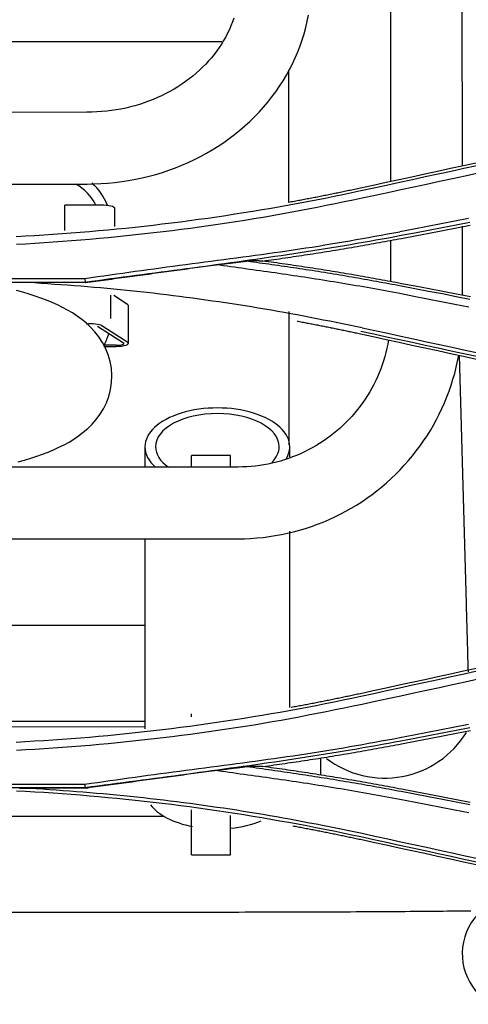
# Model space of a CAD drawing. Units: inches. Extents: x 0 to 6593, y 0 to 4604.
# Drawn here: x 1660 to 1690, y 3171 to 3236 of the extents above; entities that cross this region are included whole.
import ezdxf

# ---------------------------------------------------------------- set-up
doc = ezdxf.new("R2010")
doc.units = ezdxf.units.IN
doc.header["$MEASUREMENT"] = 0
doc.layers.add('LG-Product', color=3, linetype='Continuous')

msp = doc.modelspace()

# ---------------------------------------------------------------- linework, layer by layer
at = {"layer": 'LG-Product', "linetype": 'Continuous'}
for p, q in [((1684.69, 3248.61), (1684.706, 3225.602)), ((1689.466, 3226.639), (1689.451, 3247.573)), ((1657.941, 3234.892), (1673.533, 3234.903)), ((1677.943, 3233.007), (1677.949, 3224.221)), ((1664.583, 3230.199), (1613.333, 3230.164)), ((1613.336, 3225.404), (1664.586, 3225.439)), ((1665.522, 3224.041), (1663.122, 3224.039)), ((1663.124, 3222.347), (1663.122, 3224.039)), ((1666.423, 3222.632), (1666.422, 3223.83)), ((1689.471, 3218.036), (1689.468, 3222.636)), ((1684.709, 3221.71), (1684.711, 3218.964)), ((1664.466, 3218.915), (1592.124, 3218.915)), ((1592.151, 3219.181), (1664.44, 3219.181)), ((1666.169, 3216.524), (1666.168, 3218.065)), ((1667.279, 3217.451), (1666.364, 3218.045)), ((1667.327, 3217.387), (1667.279, 3217.451)), ((1667.329, 3214.86), (1667.327, 3217.387)), ((1665.277, 3216.017), (1666.999, 3214.9)), ((1667.281, 3214.924), (1665.56, 3216.041)), ((1665.691, 3214.671), (1666.529, 3214.672)), ((1666.529, 3214.742), (1665.705, 3214.742)), ((1689.26, 3214.077), (1689.631, 3200.73)), ((1668.426, 3208.007), (1668.426, 3206.66)), ((1678.026, 3207.334), (1678.026, 3208.007)), ((1671.504, 3206.663), (1671.504, 3207.432)), ((1674.104, 3207.432), (1671.504, 3207.432)), ((1674.104, 3206.665), (1674.104, 3207.432)), ((1674.599, 3206.665), (1615.368, 3206.624)), ((1678.026, 3190.702), (1678.026, 3202.409)), ((1613.354, 3201.863), (1674.603, 3201.905)), ((1668.426, 3201.9), (1668.426, 3189.298)), ((1668.425, 3196.155), (1645.76, 3196.14)), ((1671.504, 3190.083), (1671.504, 3190.288)), ((1643.776, 3189.425), (1668.426, 3189.442)), ((1643.777, 3189.789), (1668.425, 3189.805)), ((1680.054, 3187.362), (1680.054, 3186.232)), ((1664.462, 3185.382), (1592.129, 3185.382)), ((1592.155, 3185.626), (1664.435, 3185.626)), ((1664.462, 3185.368), (1660.771, 3185.368)), ((1669.697, 3183.49), (1640.392, 3183.47)), ((1671.504, 3181.456), (1671.504, 3183.911)), ((1674.104, 3181.456), (1674.104, 3183.549)), ((1671.504, 3180.939), (1671.504, 3181.456)), ((1674.104, 3180.939), (1674.104, 3181.456)), ((1671.504, 3180.939), (1674.104, 3180.939)), ((1626.736, 3177.11), (1673.362, 3177.142))]:
    msp.add_line(p, q, dxfattribs=at)
for points in [[(1674.317, 3236.444), (1674.228, 3236.192), (1674.129, 3235.942), (1674.022, 3235.694), (1673.905, 3235.448), (1673.779, 3235.206), (1673.643, 3234.966), (1673.499, 3234.73), (1673.346, 3234.497), (1673.184, 3234.268), (1673.014, 3234.042), (1672.835, 3233.822), (1672.648, 3233.605), (1672.452, 3233.394), (1672.249, 3233.187), (1672.037, 3232.985), (1671.818, 3232.789), (1671.592, 3232.599), (1671.358, 3232.414), (1671.117, 3232.235), (1670.869, 3232.063), (1670.615, 3231.897), (1670.354, 3231.738), (1670.086, 3231.585), (1669.813, 3231.44), (1669.534, 3231.302), (1669.249, 3231.172), (1668.96, 3231.049), (1668.667, 3230.934), (1668.369, 3230.827), (1668.068, 3230.728), (1667.765, 3230.638), (1667.458, 3230.556), (1667.149, 3230.482), (1666.838, 3230.417), (1666.524, 3230.361), (1666.208, 3230.313), (1665.889, 3230.274), (1665.567, 3230.243), (1665.243, 3230.22), (1664.914, 3230.205), (1664.583, 3230.199)], [(1664.586, 3225.439), (1665.051, 3225.446), (1665.513, 3225.466), (1665.974, 3225.498), (1666.432, 3225.543), (1666.89, 3225.601), (1667.346, 3225.672), (1667.8, 3225.755), (1668.251, 3225.851), (1668.699, 3225.96), (1669.143, 3226.081), (1669.583, 3226.214), (1670.018, 3226.36), (1670.447, 3226.518), (1670.871, 3226.687), (1671.289, 3226.869), (1671.701, 3227.062), (1672.105, 3227.267), (1672.502, 3227.482), (1672.892, 3227.71), (1673.274, 3227.948), (1673.648, 3228.196), (1674.012, 3228.456), (1674.368, 3228.725), (1674.715, 3229.005), (1675.051, 3229.294), (1675.378, 3229.592), (1675.694, 3229.9), (1675.999, 3230.217), (1676.294, 3230.543), (1676.576, 3230.876), (1676.848, 3231.218), (1677.107, 3231.568), (1677.354, 3231.926), (1677.588, 3232.29), (1677.81, 3232.662), (1678.018, 3233.04), (1678.213, 3233.424), (1678.395, 3233.814), (1678.563, 3234.209), (1678.717, 3234.608), (1678.857, 3235.011), (1678.982, 3235.417), (1679.092, 3235.826), (1679.188, 3236.237), (1679.269, 3236.651)], [(1690.392, 3226.835), (1689.538, 3226.649), (1688.684, 3226.463), (1687.829, 3226.277), (1686.975, 3226.092), (1686.121, 3225.906), (1685.267, 3225.72), (1684.412, 3225.535), (1683.558, 3225.35), (1682.704, 3225.164)], [(1682.739, 3225.005), (1683.593, 3225.191), (1684.447, 3225.376), (1685.302, 3225.562), (1686.156, 3225.747), (1687.01, 3225.933), (1687.864, 3226.119), (1688.719, 3226.305), (1689.573, 3226.491), (1690.427, 3226.677)], [(1690.512, 3226.156), (1689.658, 3225.97), (1688.804, 3225.785), (1687.95, 3225.6), (1687.095, 3225.415), (1686.241, 3225.23), (1685.387, 3225.046), (1684.533, 3224.861), (1683.679, 3224.677), (1682.825, 3224.493)], [(1682.704, 3225.164), (1682.609, 3225.144), (1682.514, 3225.123), (1682.42, 3225.103), (1682.325, 3225.083), (1682.23, 3225.062), (1682.135, 3225.042), (1682.04, 3225.022), (1681.945, 3225.002), (1681.851, 3224.982), (1681.756, 3224.962), (1681.661, 3224.942), (1681.566, 3224.922), (1681.471, 3224.903), (1681.376, 3224.883), (1681.281, 3224.863), (1681.186, 3224.844), (1681.091, 3224.824), (1680.996, 3224.805), (1680.901, 3224.785), (1680.806, 3224.766), (1680.711, 3224.747), (1680.616, 3224.728), (1680.521, 3224.709), (1680.426, 3224.69), (1680.331, 3224.671), (1680.236, 3224.652), (1680.141, 3224.633), (1680.045, 3224.614), (1679.95, 3224.596), (1679.855, 3224.577), (1679.76, 3224.558), (1679.665, 3224.54), (1679.57, 3224.521), (1679.474, 3224.503), (1679.379, 3224.485), (1679.284, 3224.466), (1679.189, 3224.448), (1679.093, 3224.43), (1678.998, 3224.412), (1678.903, 3224.394), (1678.807, 3224.376), (1678.712, 3224.358), (1678.617, 3224.34), (1678.521, 3224.323), (1678.426, 3224.305), (1678.331, 3224.288), (1678.235, 3224.27), (1678.14, 3224.253), (1678.045, 3224.235), (1677.949, 3224.218)], [(1659.895, 3221.962), (1660.502, 3221.995), (1661.109, 3222.03), (1661.716, 3222.068), (1662.322, 3222.108), (1662.928, 3222.151), (1663.534, 3222.196), (1664.14, 3222.244), (1664.745, 3222.295), (1665.35, 3222.348), (1665.955, 3222.404), (1666.56, 3222.462), (1667.164, 3222.523), (1667.768, 3222.587), (1668.372, 3222.653), (1668.975, 3222.721), (1669.578, 3222.793), (1670.181, 3222.866), (1670.783, 3222.943), (1671.385, 3223.022), (1671.987, 3223.103), (1672.588, 3223.187), (1673.189, 3223.274), (1673.79, 3223.363), (1674.39, 3223.455), (1674.989, 3223.549), (1675.588, 3223.646), (1676.187, 3223.745), (1676.785, 3223.847), (1677.383, 3223.951), (1677.98, 3224.058), (1678.577, 3224.168), (1679.173, 3224.28), (1679.769, 3224.394), (1680.364, 3224.512), (1680.959, 3224.631), (1681.553, 3224.753), (1682.146, 3224.878), (1682.739, 3225.005)], [(1682.825, 3224.493), (1682.229, 3224.371), (1681.633, 3224.249), (1681.037, 3224.128), (1680.44, 3224.009), (1679.844, 3223.89), (1679.247, 3223.773), (1678.649, 3223.658), (1678.052, 3223.545), (1677.453, 3223.435), (1676.854, 3223.327), (1676.255, 3223.223), (1675.655, 3223.122), (1675.054, 3223.024), (1674.453, 3222.929), (1673.851, 3222.837), (1673.248, 3222.747), (1672.646, 3222.661), (1672.043, 3222.577), (1671.439, 3222.496), (1670.835, 3222.417), (1670.231, 3222.341), (1669.626, 3222.267), (1669.021, 3222.196), (1668.416, 3222.127), (1667.81, 3222.061), (1667.205, 3221.997), (1666.599, 3221.936), (1665.992, 3221.877), (1665.386, 3221.82), (1664.779, 3221.766), (1664.171, 3221.715), (1663.564, 3221.666), (1662.956, 3221.62), (1662.348, 3221.576), (1661.74, 3221.535), (1661.132, 3221.497), (1660.524, 3221.462), (1659.915, 3221.43)], [(1685.329, 3222.283), (1686.24, 3222.461), (1687.151, 3222.638), (1688.062, 3222.816), (1688.973, 3222.994), (1689.883, 3223.173)], [(1689.959, 3222.899), (1689.047, 3222.721), (1688.136, 3222.544), (1687.224, 3222.367), (1686.312, 3222.192), (1685.4, 3222.017)], [(1685.434, 3221.838), (1686.346, 3222.012), (1687.258, 3222.188), (1688.17, 3222.364), (1689.081, 3222.542), (1689.993, 3222.72)], [(1664.44, 3219.181), (1664.858, 3219.24), (1665.276, 3219.299), (1665.695, 3219.358), (1666.113, 3219.417), (1666.531, 3219.476), (1666.95, 3219.535), (1667.368, 3219.593), (1667.787, 3219.651), (1668.205, 3219.709), (1668.624, 3219.767), (1669.042, 3219.824), (1669.461, 3219.881), (1669.88, 3219.938), (1670.298, 3219.994), (1670.717, 3220.05), (1671.136, 3220.105), (1671.555, 3220.161), (1671.974, 3220.216), (1672.393, 3220.271), (1672.812, 3220.327), (1673.23, 3220.382), (1673.649, 3220.437), (1674.068, 3220.493), (1674.487, 3220.549), (1674.906, 3220.605), (1675.325, 3220.661), (1675.743, 3220.718), (1676.162, 3220.775), (1676.581, 3220.833), (1676.999, 3220.892), (1677.417, 3220.951), (1677.835, 3221.012), (1678.253, 3221.073), (1678.671, 3221.135), (1679.089, 3221.199), (1679.506, 3221.263), (1679.923, 3221.329), (1680.34, 3221.397), (1680.757, 3221.465), (1681.173, 3221.535), (1681.59, 3221.606), (1682.006, 3221.678), (1682.422, 3221.751), (1682.837, 3221.825), (1683.253, 3221.9), (1683.669, 3221.975), (1684.084, 3222.05), (1684.499, 3222.126), (1684.915, 3222.202), (1685.33, 3222.278)], [(1685.4, 3222.017), (1684.983, 3221.938), (1684.566, 3221.86), (1684.149, 3221.784), (1683.732, 3221.708), (1683.315, 3221.634), (1682.897, 3221.56), (1682.48, 3221.488), (1682.062, 3221.417), (1681.644, 3221.346), (1681.226, 3221.277), (1680.808, 3221.208), (1680.39, 3221.14), (1679.972, 3221.073), (1679.554, 3221.007), (1679.135, 3220.942), (1678.717, 3220.878), (1678.298, 3220.814), (1677.88, 3220.751), (1677.461, 3220.688), (1677.042, 3220.626), (1676.624, 3220.565), (1676.205, 3220.505), (1675.786, 3220.444), (1675.367, 3220.385), (1674.948, 3220.326), (1674.529, 3220.267), (1674.11, 3220.209), (1673.691, 3220.151), (1673.272, 3220.093), (1672.853, 3220.036), (1672.433, 3219.979), (1672.014, 3219.923), (1671.595, 3219.866), (1671.175, 3219.81), (1670.756, 3219.754), (1670.337, 3219.698), (1669.917, 3219.643), (1669.498, 3219.587), (1669.079, 3219.531), (1668.659, 3219.476), (1668.24, 3219.42), (1667.821, 3219.365), (1667.401, 3219.309), (1666.982, 3219.253), (1666.563, 3219.197), (1666.143, 3219.141), (1665.724, 3219.085), (1665.305, 3219.029), (1664.886, 3218.972), (1664.466, 3218.915)], [(1676.239, 3220.334), (1676.424, 3220.359), (1676.608, 3220.385), (1676.793, 3220.41), (1676.978, 3220.436), (1677.162, 3220.462), (1677.347, 3220.489), (1677.531, 3220.515), (1677.716, 3220.542), (1677.9, 3220.568), (1678.085, 3220.596), (1678.269, 3220.623), (1678.454, 3220.65), (1678.638, 3220.678), (1678.822, 3220.706), (1679.007, 3220.734), (1679.191, 3220.762), (1679.375, 3220.79), (1679.559, 3220.819), (1679.743, 3220.848), (1679.928, 3220.877), (1680.112, 3220.906), (1680.296, 3220.935), (1680.48, 3220.965), (1680.664, 3220.995), (1680.848, 3221.025), (1681.032, 3221.055), (1681.215, 3221.085), (1681.399, 3221.116), (1681.583, 3221.147), (1681.767, 3221.178), (1681.951, 3221.209), (1682.134, 3221.24), (1682.318, 3221.272), (1682.501, 3221.303), (1682.685, 3221.335), (1682.869, 3221.367), (1683.052, 3221.4), (1683.236, 3221.432), (1683.419, 3221.465), (1683.602, 3221.498), (1683.786, 3221.531), (1683.969, 3221.564), (1684.152, 3221.598), (1684.335, 3221.631), (1684.519, 3221.665), (1684.702, 3221.699), (1684.885, 3221.734), (1685.068, 3221.768), (1685.251, 3221.803), (1685.434, 3221.838)], [(1664.467, 3218.902), (1664.641, 3218.926), (1664.814, 3218.95), (1664.988, 3218.973), (1665.161, 3218.997), (1665.335, 3219.021), (1665.508, 3219.044), (1665.682, 3219.068), (1665.855, 3219.092), (1666.029, 3219.115), (1666.202, 3219.139), (1666.376, 3219.163), (1666.549, 3219.186), (1666.723, 3219.21), (1666.896, 3219.234), (1667.07, 3219.257), (1667.243, 3219.281), (1667.417, 3219.304), (1667.59, 3219.328), (1667.764, 3219.352), (1667.937, 3219.375), (1668.111, 3219.399), (1668.284, 3219.423), (1668.458, 3219.446), (1668.631, 3219.47), (1668.805, 3219.494), (1668.978, 3219.517), (1669.152, 3219.541), (1669.325, 3219.565), (1669.499, 3219.588), (1669.672, 3219.612), (1669.846, 3219.636), (1670.019, 3219.659), (1670.193, 3219.683), (1670.366, 3219.706), (1670.54, 3219.73), (1670.713, 3219.754), (1670.887, 3219.777), (1671.06, 3219.801), (1671.234, 3219.825), (1671.407, 3219.848), (1671.581, 3219.872), (1671.754, 3219.896), (1671.928, 3219.919), (1672.101, 3219.943), (1672.275, 3219.967), (1672.448, 3219.99), (1672.622, 3220.014), (1672.795, 3220.037), (1672.969, 3220.061), (1673.142, 3220.085)], [(1673.135, 3220.084), (1673.177, 3220.089), (1673.218, 3220.094), (1673.26, 3220.099), (1673.301, 3220.104), (1673.342, 3220.109), (1673.384, 3220.114), (1673.425, 3220.119), (1673.467, 3220.124), (1673.508, 3220.129), (1673.549, 3220.135), (1673.591, 3220.14), (1673.632, 3220.145), (1673.673, 3220.15), (1673.715, 3220.155), (1673.756, 3220.16), (1673.798, 3220.165), (1673.839, 3220.17), (1673.88, 3220.175), (1673.922, 3220.18), (1673.963, 3220.185), (1674.004, 3220.19), (1674.046, 3220.195), (1674.087, 3220.2), (1674.129, 3220.205), (1674.17, 3220.21), (1674.211, 3220.215), (1674.253, 3220.221), (1674.294, 3220.226), (1674.336, 3220.231), (1674.377, 3220.236), (1674.418, 3220.241), (1674.46, 3220.246), (1674.501, 3220.251), (1674.542, 3220.256), (1674.584, 3220.261), (1674.625, 3220.266), (1674.667, 3220.271), (1674.708, 3220.276), (1674.749, 3220.281), (1674.791, 3220.286), (1674.832, 3220.291), (1674.874, 3220.296), (1674.915, 3220.301), (1674.956, 3220.307), (1674.998, 3220.312), (1675.039, 3220.317), (1675.081, 3220.322), (1675.122, 3220.327), (1675.163, 3220.332), (1675.205, 3220.337)], [(1685.331, 3218.168), (1685.089, 3218.213), (1684.846, 3218.257), (1684.603, 3218.302), (1684.36, 3218.347), (1684.118, 3218.391), (1683.875, 3218.436), (1683.632, 3218.48), (1683.389, 3218.524), (1683.146, 3218.567), (1682.903, 3218.611), (1682.66, 3218.654), (1682.417, 3218.697), (1682.174, 3218.739), (1681.93, 3218.781), (1681.687, 3218.822), (1681.444, 3218.863), (1681.2, 3218.904), (1680.956, 3218.944), (1680.713, 3218.983), (1680.469, 3219.023), (1680.225, 3219.061), (1679.981, 3219.1), (1679.737, 3219.138), (1679.493, 3219.176), (1679.249, 3219.214), (1679.005, 3219.251), (1678.76, 3219.288), (1678.516, 3219.324), (1678.272, 3219.361), (1678.027, 3219.397), (1677.783, 3219.433), (1677.539, 3219.468), (1677.294, 3219.504), (1677.05, 3219.539), (1676.805, 3219.574), (1676.561, 3219.609), (1676.316, 3219.644), (1676.071, 3219.678), (1675.827, 3219.713), (1675.582, 3219.747), (1675.338, 3219.781), (1675.093, 3219.815), (1674.848, 3219.849), (1674.603, 3219.883), (1674.359, 3219.917), (1674.114, 3219.951), (1673.869, 3219.985), (1673.625, 3220.018), (1673.38, 3220.052), (1673.135, 3220.086)], [(1676.239, 3220.334), (1676.218, 3220.334), (1676.198, 3220.334), (1676.177, 3220.334), (1676.156, 3220.334), (1676.135, 3220.334), (1676.115, 3220.334), (1676.094, 3220.334), (1676.073, 3220.334), (1676.053, 3220.334), (1676.032, 3220.334), (1676.011, 3220.334), (1675.99, 3220.335), (1675.97, 3220.335), (1675.949, 3220.335), (1675.928, 3220.335), (1675.908, 3220.335), (1675.887, 3220.335), (1675.866, 3220.335), (1675.845, 3220.335), (1675.825, 3220.335), (1675.804, 3220.335), (1675.783, 3220.335), (1675.763, 3220.335), (1675.742, 3220.335), (1675.721, 3220.335), (1675.7, 3220.335), (1675.68, 3220.335), (1675.659, 3220.335), (1675.638, 3220.335), (1675.618, 3220.335), (1675.597, 3220.336), (1675.576, 3220.336), (1675.555, 3220.336), (1675.535, 3220.336), (1675.514, 3220.336), (1675.493, 3220.336), (1675.473, 3220.336), (1675.452, 3220.336), (1675.431, 3220.336), (1675.41, 3220.336), (1675.39, 3220.336), (1675.369, 3220.336), (1675.348, 3220.336), (1675.328, 3220.336), (1675.307, 3220.336), (1675.286, 3220.336), (1675.265, 3220.336), (1675.245, 3220.336), (1675.224, 3220.336), (1675.203, 3220.337)], [(1675.203, 3220.336), (1675.408, 3220.308), (1675.613, 3220.28), (1675.818, 3220.251), (1676.023, 3220.223), (1676.228, 3220.194), (1676.433, 3220.166), (1676.637, 3220.137), (1676.842, 3220.108), (1677.047, 3220.079), (1677.252, 3220.05), (1677.457, 3220.021), (1677.661, 3219.992), (1677.866, 3219.962), (1678.071, 3219.932), (1678.275, 3219.902), (1678.48, 3219.872), (1678.684, 3219.842), (1678.889, 3219.811), (1679.093, 3219.781), (1679.298, 3219.75), (1679.502, 3219.718), (1679.706, 3219.686), (1679.911, 3219.655), (1680.115, 3219.622), (1680.319, 3219.59), (1680.523, 3219.557), (1680.727, 3219.523), (1680.931, 3219.49), (1681.135, 3219.456), (1681.339, 3219.421), (1681.542, 3219.387), (1681.746, 3219.352), (1681.95, 3219.317), (1682.153, 3219.281), (1682.357, 3219.246), (1682.561, 3219.21), (1682.764, 3219.174), (1682.968, 3219.138), (1683.171, 3219.102), (1683.374, 3219.065), (1683.578, 3219.029), (1683.781, 3218.992), (1683.985, 3218.955), (1684.188, 3218.918), (1684.391, 3218.881), (1684.594, 3218.844), (1684.798, 3218.807), (1685.001, 3218.77), (1685.204, 3218.732), (1685.408, 3218.695)], [(1685.434, 3218.83), (1685.251, 3218.865), (1685.068, 3218.9), (1684.885, 3218.934), (1684.702, 3218.968), (1684.519, 3219.003), (1684.336, 3219.036), (1684.152, 3219.07), (1683.969, 3219.104), (1683.786, 3219.137), (1683.602, 3219.17), (1683.419, 3219.203), (1683.236, 3219.236), (1683.052, 3219.268), (1682.869, 3219.3), (1682.685, 3219.333), (1682.502, 3219.364), (1682.318, 3219.396), (1682.134, 3219.428), (1681.951, 3219.459), (1681.767, 3219.49), (1681.583, 3219.521), (1681.399, 3219.552), (1681.216, 3219.583), (1681.032, 3219.613), (1680.848, 3219.643), (1680.664, 3219.673), (1680.48, 3219.703), (1680.296, 3219.732), (1680.112, 3219.762), (1679.928, 3219.791), (1679.744, 3219.82), (1679.559, 3219.849), (1679.375, 3219.877), (1679.191, 3219.906), (1679.007, 3219.934), (1678.822, 3219.962), (1678.638, 3219.99), (1678.454, 3220.018), (1678.269, 3220.045), (1678.085, 3220.072), (1677.9, 3220.099), (1677.716, 3220.126), (1677.531, 3220.153), (1677.347, 3220.179), (1677.162, 3220.206), (1676.978, 3220.232), (1676.793, 3220.257), (1676.608, 3220.283), (1676.424, 3220.309), (1676.239, 3220.334)], [(1661.106, 3218.902), (1661.544, 3218.871), (1661.982, 3218.84), (1662.42, 3218.808), (1662.858, 3218.776), (1663.296, 3218.744), (1663.734, 3218.711), (1664.172, 3218.677), (1664.61, 3218.642), (1665.047, 3218.606), (1665.485, 3218.568), (1665.922, 3218.529), (1666.36, 3218.489), (1666.797, 3218.447), (1667.233, 3218.404), (1667.67, 3218.358), (1668.107, 3218.311), (1668.543, 3218.263), (1668.979, 3218.213), (1669.415, 3218.161), (1669.851, 3218.109), (1670.286, 3218.054), (1670.722, 3217.999), (1671.157, 3217.942), (1671.592, 3217.884), (1672.027, 3217.824), (1672.462, 3217.764), (1672.896, 3217.702), (1673.331, 3217.639), (1673.765, 3217.575), (1674.198, 3217.51), (1674.632, 3217.443), (1675.065, 3217.375), (1675.498, 3217.305), (1675.931, 3217.234), (1676.364, 3217.161), (1676.796, 3217.087), (1677.228, 3217.011), (1677.659, 3216.934), (1678.09, 3216.855), (1678.521, 3216.774), (1678.952, 3216.692), (1679.382, 3216.609), (1679.812, 3216.525), (1680.242, 3216.44), (1680.672, 3216.354), (1681.101, 3216.267), (1681.531, 3216.18), (1681.96, 3216.093), (1682.389, 3216.005), (1682.819, 3215.917)], [(1664.422, 3219.179), (1664.422, 3219.179), (1664.475, 3218.917)], [(1664.466, 3218.914), (1664.467, 3218.902)], [(1685.408, 3218.695), (1686.321, 3218.52), (1687.233, 3218.344), (1688.146, 3218.168), (1689.058, 3217.99), (1689.97, 3217.812)], [(1689.997, 3217.947), (1689.084, 3218.125), (1688.172, 3218.303), (1687.26, 3218.48), (1686.347, 3218.655), (1685.434, 3218.83)], [(1660.032, 3207.007), (1660.452, 3207.126), (1660.859, 3207.251), (1661.254, 3207.381), (1661.637, 3207.518), (1662.009, 3207.662), (1662.37, 3207.814), (1662.721, 3207.973), (1663.061, 3208.143), (1663.392, 3208.325), (1663.714, 3208.522), (1664.027, 3208.736), (1664.334, 3208.969), (1664.631, 3209.224), (1664.917, 3209.504), (1665.188, 3209.813), (1665.44, 3210.153), (1665.669, 3210.525), (1665.868, 3210.927), (1666.029, 3211.354), (1666.146, 3211.804), (1666.214, 3212.269), (1666.233, 3212.742), (1666.201, 3213.214), (1666.118, 3213.675), (1665.987, 3214.119), (1665.815, 3214.541), (1665.609, 3214.935), (1665.373, 3215.298), (1665.115, 3215.628), (1664.838, 3215.929), (1664.548, 3216.203), (1664.249, 3216.451), (1663.941, 3216.678), (1663.624, 3216.885), (1663.299, 3217.077), (1662.965, 3217.256), (1662.623, 3217.424), (1662.27, 3217.581), (1661.907, 3217.73), (1661.533, 3217.871), (1661.146, 3218.005), (1660.747, 3218.133), (1660.336, 3218.256), (1659.913, 3218.373)], [(1689.89, 3217.276), (1688.978, 3217.455), (1688.067, 3217.634), (1687.155, 3217.812), (1686.243, 3217.99), (1685.331, 3218.168)], [(1677.954, 3216.988), (1677.954, 3216.805), (1677.954, 3216.623), (1677.954, 3216.44), (1677.954, 3216.258), (1677.954, 3216.076), (1677.955, 3215.894), (1677.955, 3215.713), (1677.955, 3215.531), (1677.955, 3215.35), (1677.955, 3215.169), (1677.955, 3214.988), (1677.955, 3214.807), (1677.955, 3214.627), (1677.956, 3214.446), (1677.956, 3214.266), (1677.956, 3214.086), (1677.956, 3213.906), (1677.956, 3213.726), (1677.956, 3213.546), (1677.956, 3213.367), (1677.956, 3213.188), (1677.957, 3213.009), (1677.957, 3212.83), (1677.957, 3212.652), (1677.957, 3212.473), (1677.957, 3212.295), (1677.957, 3212.118), (1677.957, 3211.94), (1677.957, 3211.763), (1677.958, 3211.587), (1677.958, 3211.41), (1677.958, 3211.234), (1677.958, 3211.059), (1677.958, 3210.883), (1677.958, 3210.709), (1677.958, 3210.534), (1677.958, 3210.36), (1677.959, 3210.186), (1677.959, 3210.013), (1677.959, 3209.84), (1677.959, 3209.668), (1677.959, 3209.496), (1677.959, 3209.325), (1677.959, 3209.154), (1677.959, 3208.984), (1677.959, 3208.814), (1677.96, 3208.644), (1677.96, 3208.475), (1677.96, 3208.307), (1677.96, 3208.139)], [(1678.509, 3216.347), (1678.593, 3216.332), (1678.677, 3216.316), (1678.761, 3216.3), (1678.845, 3216.285), (1678.929, 3216.269), (1679.014, 3216.253), (1679.098, 3216.237), (1679.182, 3216.221), (1679.266, 3216.205), (1679.35, 3216.189), (1679.434, 3216.173), (1679.518, 3216.156), (1679.602, 3216.14), (1679.686, 3216.124), (1679.77, 3216.108), (1679.854, 3216.091), (1679.938, 3216.075), (1680.022, 3216.058), (1680.106, 3216.042), (1680.19, 3216.025), (1680.274, 3216.008), (1680.358, 3215.992), (1680.442, 3215.975), (1680.526, 3215.958), (1680.61, 3215.941), (1680.694, 3215.924), (1680.778, 3215.907), (1680.861, 3215.89), (1680.945, 3215.873), (1681.029, 3215.856), (1681.113, 3215.839), (1681.197, 3215.822), (1681.281, 3215.805), (1681.364, 3215.787), (1681.448, 3215.77), (1681.532, 3215.753), (1681.616, 3215.735), (1681.7, 3215.718), (1681.783, 3215.7), (1681.867, 3215.682), (1681.951, 3215.665), (1682.035, 3215.647), (1682.118, 3215.629), (1682.202, 3215.612), (1682.286, 3215.594), (1682.369, 3215.576), (1682.453, 3215.558), (1682.537, 3215.54), (1682.62, 3215.522), (1682.704, 3215.504)], [(1682.704, 3215.504), (1683.559, 3215.318), (1684.414, 3215.133), (1685.268, 3214.947), (1686.123, 3214.761), (1686.978, 3214.576), (1687.833, 3214.39), (1688.687, 3214.204), (1689.542, 3214.018), (1690.397, 3213.832)], [(1690.43, 3213.988), (1689.575, 3214.174), (1688.721, 3214.36), (1687.866, 3214.546), (1687.011, 3214.732), (1686.157, 3214.917), (1685.302, 3215.103), (1684.447, 3215.288), (1683.592, 3215.474), (1682.737, 3215.659)], [(1682.817, 3215.911), (1683.672, 3215.725), (1684.527, 3215.539), (1685.382, 3215.353), (1686.236, 3215.167), (1687.091, 3214.98), (1687.946, 3214.794), (1688.801, 3214.608), (1689.656, 3214.422), (1690.51, 3214.235)], [(1684.576, 3215.096), (1684.526, 3214.818), (1684.467, 3214.542), (1684.401, 3214.266), (1684.327, 3213.993), (1684.246, 3213.721), (1684.157, 3213.451), (1684.06, 3213.185), (1683.956, 3212.921), (1683.844, 3212.66), (1683.725, 3212.402), (1683.599, 3212.148), (1683.466, 3211.898), (1683.326, 3211.651), (1683.178, 3211.409), (1683.024, 3211.17), (1682.864, 3210.937), (1682.697, 3210.708), (1682.523, 3210.483), (1682.344, 3210.264), (1682.158, 3210.05), (1681.966, 3209.841), (1681.769, 3209.637), (1681.565, 3209.439), (1681.356, 3209.247), (1681.142, 3209.06), (1680.923, 3208.88), (1680.698, 3208.706), (1680.469, 3208.538), (1680.234, 3208.376), (1679.995, 3208.222), (1679.752, 3208.074), (1679.504, 3207.932), (1679.253, 3207.798), (1678.998, 3207.671), (1678.739, 3207.551), (1678.478, 3207.438), (1678.214, 3207.333), (1677.948, 3207.235), (1677.679, 3207.145), (1677.409, 3207.063), (1677.137, 3206.989), (1676.863, 3206.922), (1676.588, 3206.863), (1676.31, 3206.812), (1676.031, 3206.768), (1675.749, 3206.733), (1675.465, 3206.704), (1675.179, 3206.684), (1674.89, 3206.671), (1674.599, 3206.665)], [(1674.603, 3201.905), (1675.018, 3201.911), (1675.431, 3201.929), (1675.842, 3201.957), (1676.252, 3201.998), (1676.661, 3202.049), (1677.069, 3202.112), (1677.475, 3202.186), (1677.879, 3202.272), (1678.282, 3202.369), (1678.681, 3202.477), (1679.078, 3202.596), (1679.471, 3202.726), (1679.861, 3202.866), (1680.246, 3203.018), (1680.627, 3203.18), (1681.003, 3203.352), (1681.373, 3203.535), (1681.739, 3203.728), (1682.099, 3203.931), (1682.453, 3204.144), (1682.801, 3204.367), (1683.143, 3204.6), (1683.478, 3204.841), (1683.807, 3205.092), (1684.128, 3205.352), (1684.442, 3205.621), (1684.748, 3205.899), (1685.047, 3206.184), (1685.337, 3206.478), (1685.619, 3206.78), (1685.893, 3207.09), (1686.158, 3207.407), (1686.413, 3207.731), (1686.66, 3208.063), (1686.898, 3208.401), (1687.125, 3208.745), (1687.344, 3209.096), (1687.552, 3209.452), (1687.75, 3209.814), (1687.939, 3210.182), (1688.116, 3210.554), (1688.284, 3210.932), (1688.44, 3211.314), (1688.586, 3211.7), (1688.722, 3212.09), (1688.846, 3212.484), (1688.959, 3212.881), (1689.062, 3213.281), (1689.152, 3213.684), (1689.232, 3214.089)], [(1689.631, 3200.73), (1689.635, 3200.573), (1689.639, 3200.416), (1689.644, 3200.259), (1689.648, 3200.102), (1689.652, 3199.946), (1689.657, 3199.789), (1689.661, 3199.633), (1689.665, 3199.476), (1689.67, 3199.32), (1689.674, 3199.164), (1689.678, 3199.008), (1689.683, 3198.853), (1689.687, 3198.697), (1689.691, 3198.541), (1689.696, 3198.386), (1689.7, 3198.23), (1689.704, 3198.075), (1689.709, 3197.919), (1689.713, 3197.764), (1689.717, 3197.609), (1689.722, 3197.454), (1689.726, 3197.299), (1689.73, 3197.145), (1689.734, 3196.99), (1689.739, 3196.836), (1689.743, 3196.682), (1689.747, 3196.528), (1689.751, 3196.375), (1689.756, 3196.222), (1689.76, 3196.068), (1689.764, 3195.916), (1689.768, 3195.763), (1689.773, 3195.611), (1689.777, 3195.459), (1689.781, 3195.307), (1689.785, 3195.156), (1689.789, 3195.005), (1689.794, 3194.855), (1689.798, 3194.704), (1689.802, 3194.555), (1689.806, 3194.405), (1689.81, 3194.256), (1689.814, 3194.107), (1689.818, 3193.959), (1689.822, 3193.811), (1689.827, 3193.664), (1689.831, 3193.517), (1689.835, 3193.37), (1689.839, 3193.224), (1689.843, 3193.079)], [(1690.395, 3193.297), (1689.54, 3193.111), (1688.686, 3192.925), (1687.831, 3192.739), (1686.977, 3192.553), (1686.122, 3192.367), (1685.268, 3192.182), (1684.413, 3191.996), (1683.559, 3191.811), (1682.704, 3191.625)], [(1682.74, 3191.464), (1683.594, 3191.649), (1684.449, 3191.835), (1685.304, 3192.02), (1686.158, 3192.206), (1687.013, 3192.392), (1687.867, 3192.577), (1688.722, 3192.763), (1689.576, 3192.949), (1690.431, 3193.135)], [(1690.513, 3192.583), (1689.659, 3192.397), (1688.805, 3192.212), (1687.951, 3192.026), (1687.097, 3191.841), (1686.243, 3191.656), (1685.389, 3191.471), (1684.535, 3191.286), (1683.68, 3191.101), (1682.826, 3190.916)], [(1659.9, 3188.421), (1660.507, 3188.454), (1661.114, 3188.489), (1661.721, 3188.527), (1662.327, 3188.567), (1662.934, 3188.61), (1663.54, 3188.655), (1664.146, 3188.704), (1664.752, 3188.754), (1665.357, 3188.807), (1665.962, 3188.863), (1666.567, 3188.922), (1667.171, 3188.983), (1667.776, 3189.046), (1668.379, 3189.112), (1668.983, 3189.181), (1669.586, 3189.252), (1670.189, 3189.326), (1670.791, 3189.402), (1671.393, 3189.481), (1671.995, 3189.563), (1672.596, 3189.647), (1673.197, 3189.733), (1673.797, 3189.822), (1674.397, 3189.914), (1674.996, 3190.008), (1675.595, 3190.105), (1676.194, 3190.204), (1676.791, 3190.306), (1677.389, 3190.411), (1677.986, 3190.517), (1678.582, 3190.627), (1679.178, 3190.739), (1679.773, 3190.853), (1680.367, 3190.97), (1680.961, 3191.09), (1681.555, 3191.212), (1682.148, 3191.337), (1682.74, 3191.464)], [(1682.704, 3191.625), (1682.613, 3191.606), (1682.522, 3191.586), (1682.43, 3191.566), (1682.339, 3191.547), (1682.248, 3191.527), (1682.156, 3191.508), (1682.065, 3191.488), (1681.974, 3191.469), (1681.882, 3191.45), (1681.791, 3191.43), (1681.7, 3191.411), (1681.608, 3191.392), (1681.517, 3191.373), (1681.426, 3191.354), (1681.334, 3191.335), (1681.243, 3191.316), (1681.151, 3191.298), (1681.06, 3191.279), (1680.968, 3191.26), (1680.877, 3191.242), (1680.785, 3191.223), (1680.694, 3191.205), (1680.602, 3191.186), (1680.511, 3191.168), (1680.419, 3191.149), (1680.328, 3191.131), (1680.236, 3191.113), (1680.145, 3191.095), (1680.053, 3191.077), (1679.961, 3191.059), (1679.87, 3191.041), (1679.778, 3191.023), (1679.686, 3191.005), (1679.595, 3190.987), (1679.503, 3190.97), (1679.411, 3190.952), (1679.32, 3190.934), (1679.228, 3190.917), (1679.136, 3190.899), (1679.044, 3190.882), (1678.953, 3190.865), (1678.861, 3190.847), (1678.769, 3190.83), (1678.677, 3190.813), (1678.585, 3190.796), (1678.494, 3190.779), (1678.402, 3190.762), (1678.31, 3190.745), (1678.218, 3190.728), (1678.126, 3190.711)], [(1682.826, 3190.916), (1682.231, 3190.793), (1681.636, 3190.671), (1681.04, 3190.549), (1680.445, 3190.429), (1679.849, 3190.31), (1679.252, 3190.193), (1678.655, 3190.079), (1678.058, 3189.967), (1677.46, 3189.858), (1676.861, 3189.752), (1676.261, 3189.65), (1675.661, 3189.55), (1675.06, 3189.453), (1674.459, 3189.359), (1673.857, 3189.268), (1673.255, 3189.179), (1672.652, 3189.092), (1672.049, 3189.008), (1671.446, 3188.926), (1670.842, 3188.847), (1670.238, 3188.771), (1669.633, 3188.696), (1669.028, 3188.625), (1668.423, 3188.556), (1667.817, 3188.49), (1667.211, 3188.426), (1666.605, 3188.365), (1665.999, 3188.307), (1665.392, 3188.251), (1664.785, 3188.198), (1664.177, 3188.147), (1663.569, 3188.099), (1662.961, 3188.053), (1662.353, 3188.01), (1661.745, 3187.969), (1661.136, 3187.931), (1660.528, 3187.895), (1659.919, 3187.862)], [(1685.328, 3188.722), (1686.24, 3188.899), (1687.151, 3189.077), (1688.063, 3189.255), (1688.974, 3189.432), (1689.885, 3189.611)], [(1689.961, 3189.369), (1689.049, 3189.191), (1688.137, 3189.013), (1687.225, 3188.836), (1686.312, 3188.661), (1685.399, 3188.486)], [(1685.434, 3188.299), (1686.347, 3188.473), (1687.259, 3188.649), (1688.172, 3188.826), (1689.084, 3189.003), (1689.996, 3189.182)], [(1664.435, 3185.626), (1664.853, 3185.685), (1665.272, 3185.744), (1665.69, 3185.803), (1666.109, 3185.862), (1666.527, 3185.92), (1666.946, 3185.979), (1667.364, 3186.037), (1667.783, 3186.095), (1668.202, 3186.153), (1668.62, 3186.211), (1669.039, 3186.268), (1669.458, 3186.325), (1669.877, 3186.381), (1670.296, 3186.437), (1670.715, 3186.493), (1671.134, 3186.548), (1671.553, 3186.604), (1671.972, 3186.659), (1672.391, 3186.714), (1672.81, 3186.769), (1673.229, 3186.824), (1673.648, 3186.88), (1674.067, 3186.935), (1674.486, 3186.991), (1674.905, 3187.047), (1675.324, 3187.103), (1675.742, 3187.16), (1676.161, 3187.217), (1676.58, 3187.275), (1676.998, 3187.334), (1677.417, 3187.393), (1677.835, 3187.453), (1678.253, 3187.514), (1678.671, 3187.576), (1679.089, 3187.64), (1679.506, 3187.704), (1679.923, 3187.77), (1680.34, 3187.837), (1680.757, 3187.906), (1681.173, 3187.976), (1681.589, 3188.046), (1682.005, 3188.118), (1682.421, 3188.191), (1682.837, 3188.265), (1683.253, 3188.339), (1683.668, 3188.414), (1684.083, 3188.49), (1684.499, 3188.565), (1684.914, 3188.641), (1685.329, 3188.717)], [(1685.399, 3188.486), (1684.982, 3188.407), (1684.565, 3188.329), (1684.148, 3188.252), (1683.731, 3188.177), (1683.313, 3188.102), (1682.896, 3188.029), (1682.478, 3187.956), (1682.061, 3187.885), (1681.643, 3187.814), (1681.225, 3187.745), (1680.807, 3187.676), (1680.389, 3187.609), (1679.971, 3187.542), (1679.552, 3187.476), (1679.134, 3187.41), (1678.715, 3187.346), (1678.297, 3187.282), (1677.878, 3187.219), (1677.46, 3187.156), (1677.041, 3187.094), (1676.622, 3187.033), (1676.203, 3186.972), (1675.784, 3186.912), (1675.365, 3186.852), (1674.946, 3186.793), (1674.527, 3186.735), (1674.108, 3186.676), (1673.688, 3186.618), (1673.269, 3186.561), (1672.85, 3186.504), (1672.431, 3186.447), (1672.011, 3186.39), (1671.592, 3186.334), (1671.172, 3186.277), (1670.753, 3186.221), (1670.334, 3186.165), (1669.914, 3186.11), (1669.495, 3186.054), (1669.075, 3185.998), (1668.656, 3185.943), (1668.236, 3185.887), (1667.817, 3185.831), (1667.397, 3185.776), (1666.978, 3185.72), (1666.558, 3185.664), (1666.139, 3185.608), (1665.72, 3185.552), (1665.3, 3185.495), (1664.881, 3185.438), (1664.462, 3185.381)], [(1676.239, 3186.795), (1676.424, 3186.82), (1676.608, 3186.846), (1676.793, 3186.871), (1676.978, 3186.897), (1677.163, 3186.923), (1677.347, 3186.95), (1677.532, 3186.976), (1677.716, 3187.003), (1677.901, 3187.03), (1678.085, 3187.057), (1678.27, 3187.084), (1678.454, 3187.111), (1678.639, 3187.139), (1678.823, 3187.167), (1679.007, 3187.195), (1679.191, 3187.223), (1679.376, 3187.251), (1679.56, 3187.28), (1679.744, 3187.309), (1679.928, 3187.338), (1680.112, 3187.367), (1680.296, 3187.397), (1680.48, 3187.426), (1680.664, 3187.456), (1680.848, 3187.486), (1681.032, 3187.516), (1681.216, 3187.546), (1681.4, 3187.577), (1681.584, 3187.608), (1681.767, 3187.639), (1681.951, 3187.67), (1682.135, 3187.701), (1682.318, 3187.733), (1682.502, 3187.764), (1682.686, 3187.796), (1682.869, 3187.829), (1683.053, 3187.861), (1683.236, 3187.893), (1683.419, 3187.926), (1683.603, 3187.959), (1683.786, 3187.992), (1683.969, 3188.025), (1684.153, 3188.059), (1684.336, 3188.093), (1684.519, 3188.126), (1684.702, 3188.16), (1684.885, 3188.195), (1685.068, 3188.229), (1685.251, 3188.264), (1685.434, 3188.299)], [(1673.02, 3186.535), (1673.064, 3186.54), (1673.107, 3186.545), (1673.15, 3186.55), (1673.194, 3186.556), (1673.237, 3186.561), (1673.28, 3186.566), (1673.323, 3186.572), (1673.367, 3186.577), (1673.41, 3186.582), (1673.453, 3186.587), (1673.497, 3186.593), (1673.54, 3186.598), (1673.583, 3186.603), (1673.627, 3186.608), (1673.67, 3186.614), (1673.713, 3186.619), (1673.756, 3186.624), (1673.8, 3186.63), (1673.843, 3186.635), (1673.886, 3186.64), (1673.93, 3186.645), (1673.973, 3186.651), (1674.016, 3186.656), (1674.06, 3186.661), (1674.103, 3186.667), (1674.146, 3186.672), (1674.189, 3186.677), (1674.233, 3186.682), (1674.276, 3186.688), (1674.319, 3186.693), (1674.363, 3186.698), (1674.406, 3186.703), (1674.449, 3186.709), (1674.493, 3186.714), (1674.536, 3186.719), (1674.579, 3186.725), (1674.622, 3186.73), (1674.666, 3186.735), (1674.709, 3186.74), (1674.752, 3186.746), (1674.796, 3186.751), (1674.839, 3186.756), (1674.882, 3186.762), (1674.926, 3186.767), (1674.969, 3186.772), (1675.012, 3186.777), (1675.056, 3186.783), (1675.099, 3186.788), (1675.142, 3186.793), (1675.185, 3186.798)], [(1675.184, 3186.798), (1675.389, 3186.77), (1675.594, 3186.742), (1675.799, 3186.713), (1676.004, 3186.685), (1676.209, 3186.656), (1676.414, 3186.628), (1676.619, 3186.599), (1676.824, 3186.569), (1677.028, 3186.54), (1677.233, 3186.511), (1677.438, 3186.481), (1677.643, 3186.451), (1677.848, 3186.421), (1678.052, 3186.391), (1678.257, 3186.36), (1678.462, 3186.33), (1678.667, 3186.299), (1678.871, 3186.268), (1679.076, 3186.237), (1679.281, 3186.205), (1679.485, 3186.174), (1679.69, 3186.142), (1679.894, 3186.11), (1680.099, 3186.077), (1680.303, 3186.045), (1680.508, 3186.012), (1680.712, 3185.979), (1680.917, 3185.946), (1681.121, 3185.913), (1681.325, 3185.879), (1681.53, 3185.845), (1681.734, 3185.811), (1681.938, 3185.777), (1682.143, 3185.742), (1682.347, 3185.708), (1682.551, 3185.673), (1682.755, 3185.637), (1682.96, 3185.602), (1683.164, 3185.566), (1683.368, 3185.53), (1683.572, 3185.494), (1683.776, 3185.457), (1683.98, 3185.42), (1684.184, 3185.383), (1684.388, 3185.346), (1684.592, 3185.308), (1684.796, 3185.27), (1685, 3185.232), (1685.203, 3185.193), (1685.407, 3185.155)], [(1676.239, 3186.795), (1676.218, 3186.795), (1676.197, 3186.795), (1676.176, 3186.795), (1676.155, 3186.795), (1676.133, 3186.795), (1676.112, 3186.795), (1676.091, 3186.795), (1676.07, 3186.795), (1676.049, 3186.796), (1676.028, 3186.796), (1676.007, 3186.796), (1675.986, 3186.796), (1675.965, 3186.796), (1675.944, 3186.796), (1675.922, 3186.796), (1675.901, 3186.796), (1675.88, 3186.796), (1675.859, 3186.796), (1675.838, 3186.796), (1675.817, 3186.796), (1675.796, 3186.796), (1675.775, 3186.796), (1675.754, 3186.796), (1675.733, 3186.796), (1675.712, 3186.797), (1675.69, 3186.797), (1675.669, 3186.797), (1675.648, 3186.797), (1675.627, 3186.797), (1675.606, 3186.797), (1675.585, 3186.797), (1675.564, 3186.797), (1675.543, 3186.797), (1675.522, 3186.797), (1675.501, 3186.797), (1675.479, 3186.797), (1675.458, 3186.797), (1675.437, 3186.797), (1675.416, 3186.797), (1675.395, 3186.797), (1675.374, 3186.798), (1675.353, 3186.798), (1675.332, 3186.798), (1675.311, 3186.798), (1675.29, 3186.798), (1675.268, 3186.798), (1675.247, 3186.798), (1675.226, 3186.798), (1675.205, 3186.798), (1675.184, 3186.798)], [(1685.434, 3185.291), (1685.251, 3185.326), (1685.068, 3185.361), (1684.885, 3185.395), (1684.702, 3185.429), (1684.519, 3185.464), (1684.336, 3185.497), (1684.152, 3185.531), (1683.969, 3185.565), (1683.786, 3185.598), (1683.603, 3185.631), (1683.419, 3185.664), (1683.236, 3185.697), (1683.052, 3185.729), (1682.869, 3185.761), (1682.685, 3185.794), (1682.502, 3185.825), (1682.318, 3185.857), (1682.135, 3185.889), (1681.951, 3185.92), (1681.767, 3185.951), (1681.583, 3185.982), (1681.4, 3186.013), (1681.216, 3186.044), (1681.032, 3186.074), (1680.848, 3186.104), (1680.664, 3186.134), (1680.48, 3186.164), (1680.296, 3186.193), (1680.112, 3186.223), (1679.928, 3186.252), (1679.744, 3186.281), (1679.56, 3186.31), (1679.375, 3186.338), (1679.191, 3186.367), (1679.007, 3186.395), (1678.823, 3186.423), (1678.638, 3186.451), (1678.454, 3186.479), (1678.27, 3186.506), (1678.085, 3186.533), (1677.901, 3186.56), (1677.716, 3186.587), (1677.532, 3186.614), (1677.347, 3186.64), (1677.162, 3186.667), (1676.978, 3186.693), (1676.793, 3186.719), (1676.608, 3186.744), (1676.424, 3186.77), (1676.239, 3186.795)], [(1664.462, 3185.368), (1664.634, 3185.391), (1664.805, 3185.415), (1664.976, 3185.438), (1665.148, 3185.461), (1665.319, 3185.485), (1665.49, 3185.508), (1665.661, 3185.531), (1665.833, 3185.555), (1666.004, 3185.578), (1666.175, 3185.601), (1666.347, 3185.625), (1666.518, 3185.648), (1666.689, 3185.671), (1666.861, 3185.695), (1667.032, 3185.718), (1667.203, 3185.741), (1667.374, 3185.765), (1667.546, 3185.788), (1667.717, 3185.812), (1667.888, 3185.835), (1668.06, 3185.858), (1668.231, 3185.882), (1668.402, 3185.905), (1668.573, 3185.928), (1668.745, 3185.952), (1668.916, 3185.975), (1669.087, 3185.998), (1669.259, 3186.022), (1669.43, 3186.045), (1669.601, 3186.068), (1669.772, 3186.092), (1669.944, 3186.115), (1670.115, 3186.138), (1670.286, 3186.162), (1670.458, 3186.185), (1670.629, 3186.208), (1670.8, 3186.232), (1670.971, 3186.255), (1671.143, 3186.279), (1671.314, 3186.302), (1671.485, 3186.325), (1671.657, 3186.349), (1671.828, 3186.372), (1671.999, 3186.395), (1672.17, 3186.419), (1672.342, 3186.442), (1672.513, 3186.465), (1672.684, 3186.489), (1672.856, 3186.512), (1673.027, 3186.535)], [(1685.331, 3184.609), (1685.086, 3184.654), (1684.841, 3184.699), (1684.596, 3184.744), (1684.351, 3184.789), (1684.106, 3184.834), (1683.861, 3184.878), (1683.616, 3184.923), (1683.371, 3184.967), (1683.125, 3185.011), (1682.88, 3185.054), (1682.635, 3185.097), (1682.389, 3185.14), (1682.144, 3185.183), (1681.898, 3185.225), (1681.653, 3185.266), (1681.407, 3185.308), (1681.161, 3185.348), (1680.915, 3185.388), (1680.669, 3185.428), (1680.423, 3185.468), (1680.177, 3185.507), (1679.931, 3185.545), (1679.684, 3185.584), (1679.438, 3185.622), (1679.191, 3185.659), (1678.945, 3185.697), (1678.698, 3185.734), (1678.452, 3185.771), (1678.205, 3185.807), (1677.959, 3185.843), (1677.712, 3185.88), (1677.465, 3185.915), (1677.218, 3185.951), (1676.972, 3185.986), (1676.725, 3186.022), (1676.478, 3186.057), (1676.231, 3186.092), (1675.984, 3186.126), (1675.737, 3186.161), (1675.49, 3186.196), (1675.243, 3186.23), (1674.996, 3186.264), (1674.749, 3186.298), (1674.502, 3186.333), (1674.255, 3186.367), (1674.008, 3186.401), (1673.761, 3186.435), (1673.514, 3186.469), (1673.267, 3186.502), (1673.02, 3186.536)], [(1660.1, 3185.366), (1660.263, 3185.366), (1660.426, 3185.367), (1660.59, 3185.367), (1660.753, 3185.368)], [(1660.771, 3185.368), (1661.216, 3185.337), (1661.661, 3185.307), (1662.106, 3185.276), (1662.551, 3185.244), (1662.996, 3185.212), (1663.441, 3185.179), (1663.885, 3185.146), (1664.33, 3185.111), (1664.775, 3185.075), (1665.219, 3185.038), (1665.663, 3185), (1666.107, 3184.96), (1666.551, 3184.918), (1666.995, 3184.875), (1667.438, 3184.83), (1667.881, 3184.783), (1668.325, 3184.734), (1668.768, 3184.684), (1669.21, 3184.633), (1669.653, 3184.58), (1670.095, 3184.526), (1670.537, 3184.47), (1670.979, 3184.413), (1671.421, 3184.354), (1671.863, 3184.295), (1672.304, 3184.234), (1672.745, 3184.172), (1673.186, 3184.109), (1673.627, 3184.044), (1674.068, 3183.978), (1674.508, 3183.911), (1674.948, 3183.842), (1675.388, 3183.772), (1675.827, 3183.7), (1676.266, 3183.627), (1676.705, 3183.552), (1677.143, 3183.476), (1677.581, 3183.397), (1678.019, 3183.317), (1678.456, 3183.236), (1678.894, 3183.153), (1679.33, 3183.069), (1679.767, 3182.984), (1680.203, 3182.898), (1680.64, 3182.811), (1681.076, 3182.724), (1681.512, 3182.635), (1681.948, 3182.547), (1682.383, 3182.458), (1682.819, 3182.369)], [(1664.417, 3185.624), (1664.417, 3185.624), (1664.469, 3185.383)], [(1664.462, 3185.382), (1664.462, 3185.368)], [(1689.994, 3184.409), (1689.082, 3184.587), (1688.17, 3184.764), (1687.258, 3184.941), (1686.346, 3185.117), (1685.434, 3185.291)], [(1682.738, 3182.123), (1682.143, 3182.251), (1681.548, 3182.376), (1680.952, 3182.499), (1680.357, 3182.619), (1679.761, 3182.736), (1679.164, 3182.851), (1678.568, 3182.963), (1677.971, 3183.073), (1677.373, 3183.18), (1676.776, 3183.285), (1676.177, 3183.387), (1675.579, 3183.486), (1674.98, 3183.583), (1674.382, 3183.677), (1673.782, 3183.769), (1673.183, 3183.858), (1672.583, 3183.945), (1671.982, 3184.029), (1671.382, 3184.11), (1670.781, 3184.189), (1670.18, 3184.266), (1669.578, 3184.339), (1668.976, 3184.41), (1668.374, 3184.479), (1667.771, 3184.545), (1667.168, 3184.608), (1666.565, 3184.669), (1665.962, 3184.727), (1665.358, 3184.783), (1664.754, 3184.836), (1664.149, 3184.887), (1663.544, 3184.935), (1662.939, 3184.98), (1662.334, 3185.023), (1661.728, 3185.063), (1661.122, 3185.1), (1660.516, 3185.135), (1659.909, 3185.168)], [(1689.887, 3183.721), (1688.976, 3183.899), (1688.064, 3184.077), (1687.153, 3184.254), (1686.242, 3184.432), (1685.331, 3184.609)], [(1685.407, 3185.155), (1686.32, 3184.98), (1687.232, 3184.804), (1688.144, 3184.628), (1689.055, 3184.45), (1689.967, 3184.272)], [(1678.225, 3182.861), (1678.315, 3182.844), (1678.405, 3182.828), (1678.494, 3182.811), (1678.584, 3182.794), (1678.674, 3182.778), (1678.764, 3182.761), (1678.854, 3182.744), (1678.944, 3182.727), (1679.033, 3182.71), (1679.123, 3182.693), (1679.213, 3182.676), (1679.303, 3182.659), (1679.392, 3182.642), (1679.482, 3182.624), (1679.572, 3182.607), (1679.662, 3182.59), (1679.751, 3182.572), (1679.841, 3182.555), (1679.931, 3182.537), (1680.02, 3182.52), (1680.11, 3182.502), (1680.2, 3182.484), (1680.289, 3182.466), (1680.379, 3182.449), (1680.468, 3182.431), (1680.558, 3182.413), (1680.647, 3182.395), (1680.737, 3182.377), (1680.827, 3182.359), (1680.916, 3182.34), (1681.006, 3182.322), (1681.095, 3182.304), (1681.185, 3182.285), (1681.274, 3182.267), (1681.364, 3182.249), (1681.453, 3182.23), (1681.542, 3182.211), (1681.632, 3182.193), (1681.721, 3182.174), (1681.811, 3182.155), (1681.9, 3182.137), (1681.989, 3182.118), (1682.079, 3182.099), (1682.168, 3182.08), (1682.257, 3182.061), (1682.347, 3182.042), (1682.436, 3182.022), (1682.525, 3182.003), (1682.615, 3181.984), (1682.704, 3181.965)], [(1690.425, 3180.451), (1689.571, 3180.637), (1688.717, 3180.823), (1687.863, 3181.009), (1687.008, 3181.195), (1686.154, 3181.381), (1685.3, 3181.566), (1684.446, 3181.752), (1683.592, 3181.938), (1682.738, 3182.123)], [(1682.818, 3182.363), (1683.672, 3182.177), (1684.526, 3181.992), (1685.38, 3181.806), (1686.235, 3181.621), (1687.089, 3181.435), (1687.943, 3181.249), (1688.797, 3181.063), (1689.652, 3180.878), (1690.506, 3180.692)], [(1682.704, 3181.965), (1683.558, 3181.779), (1684.412, 3181.594), (1685.267, 3181.408), (1686.121, 3181.223), (1686.975, 3181.037), (1687.829, 3180.852), (1688.683, 3180.666), (1689.537, 3180.48), (1690.392, 3180.294)], [(1673.362, 3177.142), (1673.79, 3177.142), (1674.218, 3177.143), (1674.644, 3177.143), (1675.069, 3177.144), (1675.494, 3177.145), (1675.917, 3177.145), (1676.34, 3177.146), (1676.762, 3177.147), (1677.183, 3177.148), (1677.602, 3177.149), (1678.02, 3177.15), (1678.435, 3177.151), (1678.848, 3177.152), (1679.258, 3177.154), (1679.666, 3177.155), (1680.071, 3177.157), (1680.473, 3177.158), (1680.871, 3177.16), (1681.266, 3177.161), (1681.657, 3177.163), (1682.044, 3177.165), (1682.428, 3177.167), (1682.807, 3177.169), (1683.182, 3177.171), (1683.553, 3177.173), (1683.919, 3177.175), (1684.28, 3177.177), (1684.637, 3177.18), (1684.988, 3177.182), (1685.334, 3177.184), (1685.674, 3177.187), (1686.009, 3177.189), (1686.339, 3177.192), (1686.662, 3177.194), (1686.979, 3177.197), (1687.29, 3177.2), (1687.595, 3177.203), (1687.893, 3177.205), (1688.185, 3177.208), (1688.47, 3177.211), (1688.749, 3177.214), (1689.02, 3177.217), (1689.285, 3177.22), (1689.542, 3177.223), (1689.792, 3177.227), (1690.034, 3177.23)]]:
    msp.add_lwpolyline(points, dxfattribs=at)
msp.add_arc((1684.321, 3192.378), 6.35, 232.61213, 328.46498, dxfattribs=at)
for centre, major_axis, ratio, start_param, end_param in [((1662.314, 3222.753), (-3.15, -0.002), 0.971961, 3.574826, 4.210801), ((1662.314, 3222.753), (3.85, 0.003), 0.971961, 0.343797, 0.827407), ((1665.522, 3223.829), (0.9, 0.001), 0.235142, 0.000027, 1.570799), ((1664.807, 3215.976), (0.8, 0.001), 0.235142, 0.347324, 1.919779), ((1662.319, 3216.522), (3.85, 0.003), 0.971961, 5.786798, 6.013779), ((1666.529, 3214.86), (0.8, 0.001), 0.235142, 4.712392, 6.630509), ((1666.529, 3214.86), (-0.5, 0), 0.235142, 1.570799, 3.488916), ((1673.226, 3208.007), (-4.8, 0), 0.537469, 3.14159, 6.283185), ((1673.226, 3208.007), (-4.1, 0), 0.537469, 3.141595, 6.283185), ((1673.226, 3208.007), (-4.8, 0), 0.537469, 0, 0.548701), ((1673.226, 3208.007), (-4.1, 0), 0.537469, 0, 0.656593), ((1673.226, 3208.007), (-4.1, 0), 0.537469, 2.646598, 3.141595), ((1673.226, 3208.007), (-4.8, 0), 0.537469, 2.82233, 3.141597), ((1673.226, 3185.238), (-4.8, 0), 0.537469, 0.393581, 1.221686), ((1673.226, 3185.238), (-4.8, 0), 0.537469, 1.754678, 2.220027), ((1693.309, 3174.372), (1.012, 3.715), 0.999586, 0, 2.893697)]:
    msp.add_ellipse(centre, major_axis=major_axis, ratio=ratio, start_param=start_param, end_param=end_param, dxfattribs=at)

doc.saveas('drawing.dxf')
